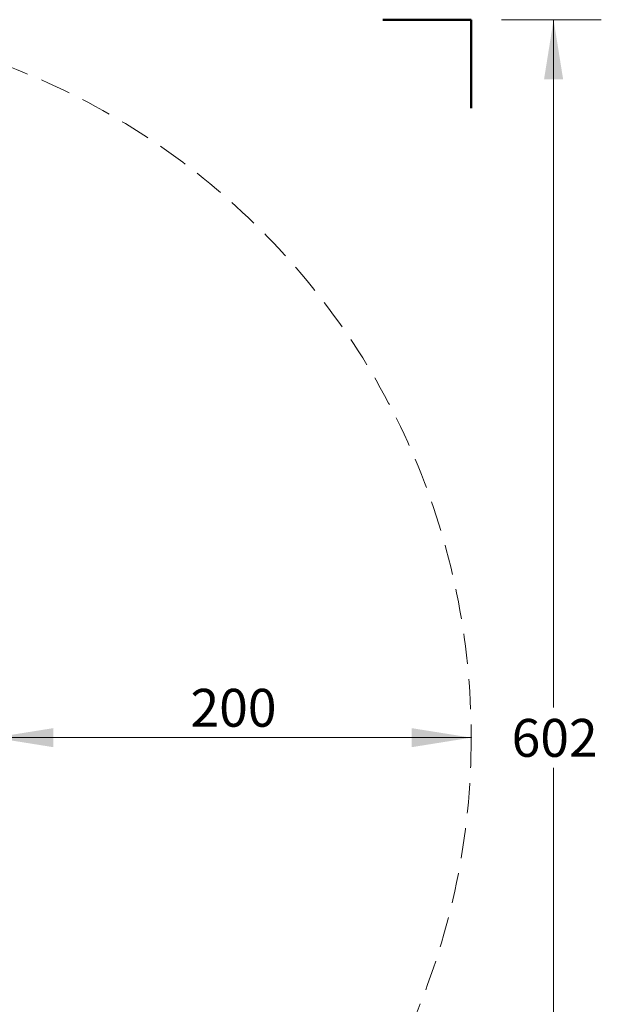
# Model space of a CAD drawing. Units: millimetres. Extents: x 166 to 853, y 154 to 842.
# Drawn here: x 609 to 853, y 401 to 814 of the extents above; entities that cross this region are included whole.
import ezdxf

# ---------------------------------------------------------------- set-up
doc = ezdxf.new("R2010")
doc.units = ezdxf.units.MM
doc.header["$LTSCALE"] = 100
doc.header["$PDSIZE"] = -1
doc.linetypes.add('HIDDEN', pattern=[0.1905, 0.127, -0.0635])
doc.styles.add('SLDTEXTSTYLE0', font='TXT', dxfattribs={"width": 0.75})
doc.dimstyles.new('SLDDIMSTYLE1', dxfattribs={"dimtxt": 15.875, "dimasz": 25, "dimexe": 0, "dimexo": 0.0625, "dimgap": 3.96875, "dimtad": 0, "dimtih": 1, "dimtoh": 1, "dimdec": 0, "dimrnd": 1e-09, "dimzin": 12, "dimdsep": 46, "dimtxsty": 'SLDTEXTSTYLE0', "dimsah": 1, "dimcen": 0.09, "dimadec": 0, "dimazin": 3, "dimtfac": 1, "dimtdec": 0, "dimtofl": 0, "dimtmove": 0, "dimatfit": 3, "dimfxl": 0, "dimfrac": 2, "dimtolj": 1, "dimtzin": 12, "dimarcsym": 0})
doc.dimstyles.new('SLDDIMSTYLE2', dxfattribs={"dimtxt": 15.875, "dimasz": 25, "dimexe": 0, "dimexo": 0.0625, "dimgap": 3.96875, "dimtad": 2, "dimdec": 0, "dimrnd": 1e-09, "dimzin": 12, "dimdsep": 46, "dimtxsty": 'SLDTEXTSTYLE0', "dimsah": 1, "dimcen": 0.09, "dimse1": 1, "dimse2": 1, "dimadec": 0, "dimazin": 3, "dimtfac": 1, "dimtdec": 0, "dimtofl": 0, "dimtmove": 0, "dimatfit": 3, "dimfxl": 0, "dimfrac": 2, "dimtolj": 1, "dimtzin": 12, "dimarcsym": 0})

# ---------------------------------------------------------------- blocks, each defined once
blk = doc.blocks.new('_D_2')
at = {"color": 7, "linetype": 'Continuous', "lineweight": 18}
for p, q in [((810.91, 814.2), (852.74, 814.2)), ((832.74, 814.2), (832.74, 525.81)), ((832.74, 212.2), (832.74, 500.59)), ((810.91, 212.2), (852.74, 212.2))]:
    blk.add_line(p, q, dxfattribs=at)
for points in [[(832.74, 814.2), (828.74, 789.2), (836.74, 789.2)], [(832.74, 212.2), (836.74, 237.2), (828.74, 237.2)]]:
    blk.add_solid(points, dxfattribs=at)
at = {"color": 7, "linetype": 'Continuous', "lineweight": 18, "insert": (815.15, 521.05), "char_height": 15.875, "attachment_point": 1, "style": 'SLDTEXTSTYLE0'}
blk.add_mtext('602', dxfattribs=at)
blk = doc.blocks.new('_D_4')
at = {"color": 7, "linetype": 'Continuous', "lineweight": 18}
blk.add_line((798.21, 513.2), (598.11, 513.2), dxfattribs=at)
for points in [[(598.11, 513.2), (623.11, 509.2), (623.11, 517.2)], [(798.21, 513.2), (773.21, 517.2), (773.21, 509.2)]]:
    blk.add_solid(points, dxfattribs=at)
at = {"color": 7, "linetype": 'Continuous', "lineweight": 18, "insert": (680.56, 533.66), "char_height": 15.875, "attachment_point": 1, "style": 'SLDTEXTSTYLE0'}
blk.add_mtext('200', dxfattribs=at)

msp = doc.modelspace()

# ---------------------------------------------------------------- linework, layer by layer
at = {"color": 7, "linetype": 'Continuous', "lineweight": 50}
for p, q in [((798.21, 814.2), (761.13, 814.2)), ((798.21, 777.12), (798.21, 814.2))]:
    msp.add_line(p, q, dxfattribs=at)
at = {"color": 7, "linetype": 'HIDDEN', "lineweight": 18}
msp.add_circle((497.21, 513.2), 301, dxfattribs=at)
at = {"color": 7, "linetype": 'Continuous', "lineweight": 18}
msp.add_point((798.21, 513.2), dxfattribs=at)

# ---------------------------------------------------------------- dimensions: what is measured, and where the dimension line sits
dim = msp.add_linear_dim(base=(832.74, 814.2), p1=(798.21, 212.2), p2=(798.21, 814.2), angle=90, dimstyle='SLDDIMSTYLE1', dxfattribs=at)
dim.commit()
dim.dimension.update_dxf_attribs({"geometry": '_D_2', "text_midpoint": (832.74, 513.2), "dimtype": 160})
dim = msp.add_linear_dim(base=(798.21, 513.2), p1=(598.11, 513.2), p2=(798.21, 513.2), dimstyle='SLDDIMSTYLE2', dxfattribs=at)
dim.commit()
dim.dimension.update_dxf_attribs({"geometry": '_D_4', "text_midpoint": (698.16, 513.2), "dimtype": 160})

doc.saveas('drawing.dxf')
